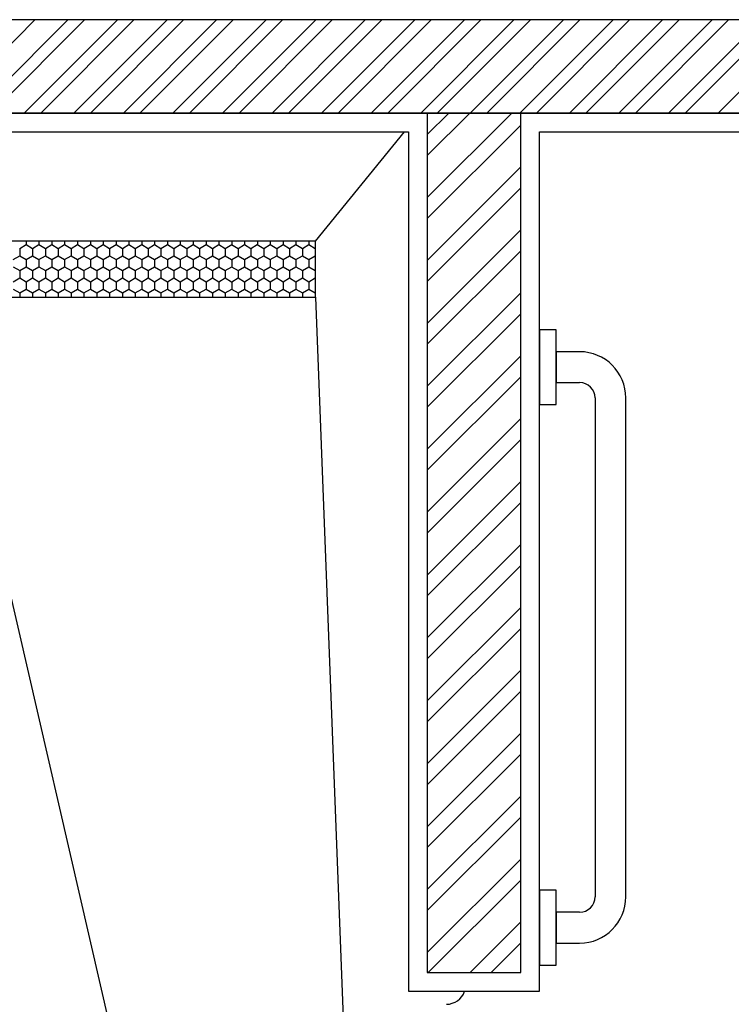
# Model space of a CAD drawing. Units: inches. Extents: x -72500 to 21282, y 19975 to 74120.
# Drawn here: x -27241 to -26480, y 52151 to 53205 of the extents above; entities that cross this region are included whole.
import ezdxf

# ---------------------------------------------------------------- set-up
doc = ezdxf.new("R2010")
doc.units = ezdxf.units.IN
doc.header["$MEASUREMENT"] = 0
doc.layers.add('freecads.com', color=7, linetype='Continuous')

msp = doc.modelspace()

# ---------------------------------------------------------------- linework, layer by layer
at = {"layer": 'freecads.com'}
for p, q in [((-27975.1, 53205.3), (-24925.1, 53205.3)), ((-27324.7, 53105.3), (-27224.7, 53205.3)), ((-27289.4, 53105.3), (-27189.4, 53205.3)), ((-27271.7, 53105.3), (-27171.7, 53205.3)), ((-27236.4, 53105.3), (-27136.4, 53205.3)), ((-27218.7, 53105.3), (-27118.7, 53205.3)), ((-27183.3, 53105.3), (-27083.3, 53205.3)), ((-27165.6, 53105.3), (-27065.6, 53205.3)), ((-27130.3, 53105.3), (-27030.3, 53205.3)), ((-27112.6, 53105.3), (-27012.6, 53205.3)), ((-27077.3, 53105.3), (-26977.3, 53205.3)), ((-27059.6, 53105.3), (-26959.6, 53205.3)), ((-27024.2, 53105.3), (-26924.2, 53205.3)), ((-27006.5, 53105.3), (-26906.5, 53205.3)), ((-26971.2, 53105.3), (-26871.2, 53205.3)), ((-26953.5, 53105.3), (-26853.5, 53205.3)), ((-26918.2, 53105.3), (-26818.2, 53205.3)), ((-26900.5, 53105.3), (-26800.5, 53205.3)), ((-26865.1, 53105.3), (-26765.1, 53205.3)), ((-26847.4, 53105.3), (-26747.4, 53205.3)), ((-26812.1, 53105.3), (-26712.1, 53205.3)), ((-26794.4, 53105.3), (-26694.4, 53205.3)), ((-26759.1, 53105.3), (-26659.1, 53205.3)), ((-26741.4, 53105.3), (-26641.4, 53205.3)), ((-26706, 53105.3), (-26606, 53205.3)), ((-26688.4, 53105.3), (-26588.4, 53205.3)), ((-26653, 53105.3), (-26553, 53205.3)), ((-26635.3, 53105.3), (-26535.3, 53205.3)), ((-26600, 53105.3), (-26500, 53205.3)), ((-26582.3, 53105.3), (-26482.3, 53205.3)), ((-26546.9, 53105.3), (-26446.9, 53205.3)), ((-26529.3, 53105.3), (-26429.3, 53205.3)), ((-26493.9, 53105.3), (-26393.9, 53205.3)), ((-24925.1, 53105.3), (-27825.1, 53105.3)), ((-27825.1, 53105.3), (-24925.1, 53105.3)), ((-26805.1, 53105.3), (-26805.1, 52185.3)), ((-26805.1, 53082.3), (-26782.2, 53105.3)), ((-26805.1, 53014.9), (-26714.8, 53105.3)), ((-26805.1, 53059.9), (-26759.7, 53105.3)), ((-26705.1, 52185.3), (-26705.1, 53105.3)), ((-26805.1, 52992.5), (-26705.1, 53092.5)), ((-26805.1, 52947.6), (-26705.1, 53047.6)), ((-26805.1, 52925.1), (-26705.1, 53025.1)), ((-26805.1, 52880.2), (-26705.1, 52980.2)), ((-26805.1, 52857.8), (-26705.1, 52957.8)), ((-26805.1, 52812.9), (-26705.1, 52912.9)), ((-26805.1, 52790.4), (-26705.1, 52890.4)), ((-26685.1, 52873.3), (-26685.1, 52793.3)), ((-26667.1, 52873.3), (-26685.1, 52873.3)), ((-26667.1, 52793.3), (-26667.1, 52873.3)), ((-26667.1, 52849.8), (-26667.1, 52816.8)), ((-26642.1, 52849.8), (-26667.1, 52849.8)), ((-26805.1, 52745.5), (-26705.1, 52845.5)), ((-26805.1, 52723.1), (-26705.1, 52823.1)), ((-26667.1, 52816.8), (-26642.1, 52816.8)), ((-26625.6, 52800.3), (-26625.6, 52266.3)), ((-26592.6, 52266.3), (-26592.6, 52800.3)), ((-26685.1, 52793.3), (-26667.1, 52793.3)), ((-26805.1, 52678.2), (-26705.1, 52778.2)), ((-26805.1, 52655.7), (-26705.1, 52755.7)), ((-26805.1, 52610.8), (-26705.1, 52710.8)), ((-26805.1, 52588.4), (-26705.1, 52688.4)), ((-26805.1, 52543.5), (-26705.1, 52643.5)), ((-26805.1, 52521), (-26705.1, 52621)), ((-26805.1, 52476.1), (-26705.1, 52576.1)), ((-26805.1, 52453.7), (-26705.1, 52553.7)), ((-26805.1, 52408.8), (-26705.1, 52508.8)), ((-26805.1, 52386.3), (-26705.1, 52486.3)), ((-26805.1, 52341.4), (-26705.1, 52441.4)), ((-26805.1, 52319), (-26705.1, 52419)), ((-26805.1, 52274.1), (-26705.1, 52374.1)), ((-26805.1, 52251.6), (-26705.1, 52351.6)), ((-26805.1, 52206.7), (-26705.1, 52306.7)), ((-26804.1, 52185.3), (-26705.1, 52284.3)), ((-26685.1, 52273.3), (-26685.1, 52193.3)), ((-26667.1, 52273.3), (-26685.1, 52273.3)), ((-26667.1, 52193.3), (-26667.1, 52273.3)), ((-26642.1, 52249.8), (-26667.1, 52249.8)), ((-26667.1, 52249.8), (-26667.1, 52216.8)), ((-26759.2, 52185.3), (-26705.1, 52239.4)), ((-26736.8, 52185.3), (-26705.1, 52216.9)), ((-26667.1, 52216.8), (-26642.1, 52216.8)), ((-26805.1, 52185.3), (-26705.1, 52185.3)), ((-26685.1, 52193.3), (-26667.1, 52193.3))]:
    msp.add_line(p, q, dxfattribs=at)
at = {"layer": 'freecads.com', "ltscale": 100}
for p, q in [((-27805.1, 53085.3), (-26825.1, 53085.3)), ((-26825.1, 53085.3), (-26825.1, 52165.3)), ((-26685.1, 53085.3), (-24945.1, 53085.3)), ((-26685.1, 52165.3), (-26685.1, 53085.3)), ((-26924.9, 52968.3, 0), (-27724.9, 52968.3, 0)), ((-26924.9, 52968.3, 0), (-27724.9, 52968.3, 0)), ((-27241.3, 52960.5, 0), (-27234.4, 52964.5, 0)), ((-27234.4, 52968.3, 0), (-27234.4, 52964.5, 0)), ((-27234.4, 52964.5, 0), (-27227.5, 52960.5, 0)), ((-27227.5, 52960.5, 0), (-27220.7, 52964.5, 0)), ((-27220.7, 52968.3, 0), (-27220.7, 52964.5, 0)), ((-27220.7, 52964.5, 0), (-27213.8, 52960.5, 0)), ((-27213.8, 52960.5, 0), (-27206.9, 52964.5, 0)), ((-27206.9, 52968.3, 0), (-27206.9, 52964.5, 0)), ((-27206.9, 52964.5, 0), (-27200.1, 52960.5, 0)), ((-27200, 52960.5, 0), (-27193.2, 52964.5, 0)), ((-27193.2, 52968.3, 0), (-27193.2, 52964.5, 0)), ((-27193.2, 52964.5, 0), (-27186.3, 52960.5, 0)), ((-27186.3, 52960.5, 0), (-27179.4, 52964.5, 0)), ((-27179.4, 52968.3, 0), (-27179.4, 52964.5, 0)), ((-27179.4, 52964.5, 0), (-27172.6, 52960.5, 0)), ((-27172.6, 52960.5, 0), (-27165.7, 52964.5, 0)), ((-27165.7, 52968.3, 0), (-27165.7, 52964.5, 0)), ((-27165.7, 52964.5, 0), (-27158.8, 52960.5, 0)), ((-27158.8, 52960.5, 0), (-27151.9, 52964.5, 0)), ((-27151.9, 52968.3, 0), (-27151.9, 52964.5, 0)), ((-27151.9, 52964.5, 0), (-27145.1, 52960.5, 0)), ((-27145.1, 52960.5, 0), (-27138.2, 52964.5, 0)), ((-27138.2, 52968.3, 0), (-27138.2, 52964.5, 0)), ((-27138.2, 52964.5, 0), (-27131.3, 52960.5, 0)), ((-27131.3, 52960.5, 0), (-27124.4, 52964.5, 0)), ((-27124.4, 52968.3, 0), (-27124.4, 52964.5, 0)), ((-27124.4, 52964.5, 0), (-27117.6, 52960.5, 0)), ((-27117.6, 52960.5, 0), (-27110.7, 52964.5, 0)), ((-27110.7, 52968.3, 0), (-27110.7, 52964.5, 0)), ((-27110.7, 52964.5, 0), (-27103.8, 52960.5, 0)), ((-27103.8, 52960.5, 0), (-27096.9, 52964.5, 0)), ((-27096.9, 52968.3, 0), (-27096.9, 52964.5, 0)), ((-27096.9, 52964.5, 0), (-27090.1, 52960.5, 0)), ((-27090.1, 52960.5, 0), (-27083.2, 52964.5, 0)), ((-27083.2, 52968.3, 0), (-27083.2, 52964.5, 0)), ((-27083.2, 52964.5, 0), (-27076.3, 52960.5, 0)), ((-27076.3, 52960.5, 0), (-27069.4, 52964.5, 0)), ((-27069.4, 52968.3, 0), (-27069.4, 52964.5, 0)), ((-27069.4, 52964.5, 0), (-27062.6, 52960.5, 0)), ((-27062.6, 52960.5, 0), (-27055.7, 52964.5, 0)), ((-27055.7, 52968.3, 0), (-27055.7, 52964.5, 0)), ((-27055.7, 52964.5, 0), (-27048.8, 52960.5, 0)), ((-27048.8, 52960.5, 0), (-27041.9, 52964.5, 0)), ((-27041.9, 52968.3, 0), (-27041.9, 52964.5, 0)), ((-27041.9, 52964.5, 0), (-27035.1, 52960.5, 0)), ((-27035.1, 52960.5, 0), (-27028.2, 52964.5, 0)), ((-27028.2, 52968.3, 0), (-27028.2, 52964.5, 0)), ((-27028.2, 52964.5, 0), (-27021.3, 52960.5, 0)), ((-27021.3, 52960.5, 0), (-27014.4, 52964.5, 0)), ((-27014.5, 52964.5, 0), (-27007.6, 52960.5, 0)), ((-27014.4, 52968.3, 0), (-27014.4, 52964.5, 0)), ((-27007.6, 52960.5, 0), (-27000.7, 52964.5, 0)), ((-27000.7, 52968.3, 0), (-27000.7, 52964.5, 0)), ((-27000.7, 52964.5, 0), (-26993.8, 52960.5, 0)), ((-26993.8, 52960.5, 0), (-26987, 52964.5, 0)), ((-26987, 52964.5, 0), (-26980.1, 52960.5, 0)), ((-26986.9, 52968.3, 0), (-26986.9, 52964.5, 0)), ((-26980.1, 52960.5, 0), (-26973.2, 52964.5, 0)), ((-26973.2, 52968.3, 0), (-26973.2, 52964.5, 0)), ((-26973.2, 52964.5, 0), (-26966.3, 52960.5, 0)), ((-26966.3, 52960.5, 0), (-26959.5, 52964.5, 0)), ((-26959.5, 52968.3, 0), (-26959.5, 52964.5, 0)), ((-26959.5, 52964.5, 0), (-26952.6, 52960.5, 0)), ((-26952.6, 52960.5, 0), (-26945.7, 52964.5, 0)), ((-26945.7, 52968.3, 0), (-26945.7, 52964.5, 0)), ((-26945.7, 52964.5, 0), (-26938.8, 52960.5, 0)), ((-26938.8, 52960.5, 0), (-26932, 52964.5, 0)), ((-26932, 52968.3, 0), (-26932, 52964.5, 0)), ((-26932, 52964.5, 0), (-26925.1, 52960.5, 0)), ((-26924.9, 52908.3, 0), (-26924.9, 52968.3, 0)), ((-26924.9, 52908.3, 0), (-26924.9, 52968.3, 0)), ((-27248.2, 52948.6, 0), (-27241.3, 52952.6, 0)), ((-27241.3, 52960.5, 0), (-27241.3, 52952.6, 0)), ((-27241.3, 52952.6, 0), (-27234.4, 52948.6, 0)), ((-27234.4, 52948.6, 0), (-27227.5, 52952.6, 0)), ((-27227.5, 52960.5, 0), (-27227.5, 52952.6, 0)), ((-27227.5, 52952.6, 0), (-27220.7, 52948.6, 0)), ((-27220.7, 52948.6, 0), (-27213.8, 52952.6, 0)), ((-27213.8, 52960.5, 0), (-27213.8, 52952.6, 0)), ((-27213.8, 52952.6, 0), (-27206.9, 52948.6, 0)), ((-27206.9, 52948.6, 0), (-27200, 52952.6, 0)), ((-27200.1, 52952.6, 0), (-27193.2, 52948.6, 0)), ((-27200, 52960.5, 0), (-27200, 52952.6, 0)), ((-27193.2, 52948.6, 0), (-27186.3, 52952.6, 0)), ((-27186.3, 52960.5, 0), (-27186.3, 52952.6, 0)), ((-27186.3, 52952.6, 0), (-27179.4, 52948.6, 0)), ((-27179.4, 52948.6, 0), (-27172.6, 52952.6, 0)), ((-27172.6, 52952.6, 0), (-27165.7, 52948.6, 0)), ((-27172.5, 52960.5, 0), (-27172.5, 52952.6, 0)), ((-27165.7, 52948.6, 0), (-27158.8, 52952.6, 0)), ((-27158.8, 52960.5, 0), (-27158.8, 52952.6, 0)), ((-27158.8, 52952.6, 0), (-27151.9, 52948.6, 0)), ((-27151.9, 52948.6, 0), (-27145.1, 52952.6, 0)), ((-27145.1, 52960.5, 0), (-27145.1, 52952.6, 0)), ((-27145.1, 52952.6, 0), (-27138.2, 52948.6, 0)), ((-27138.2, 52948.6, 0), (-27131.3, 52952.6, 0)), ((-27131.3, 52960.5, 0), (-27131.3, 52952.6, 0)), ((-27131.3, 52952.6, 0), (-27124.4, 52948.6, 0)), ((-27124.4, 52948.6, 0), (-27117.6, 52952.6, 0)), ((-27117.6, 52960.5, 0), (-27117.6, 52952.6, 0)), ((-27117.6, 52952.6, 0), (-27110.7, 52948.6, 0)), ((-27110.7, 52948.6, 0), (-27103.8, 52952.6, 0)), ((-27103.8, 52960.5, 0), (-27103.8, 52952.6, 0)), ((-27103.8, 52952.6, 0), (-27096.9, 52948.6, 0)), ((-27096.9, 52948.6, 0), (-27090.1, 52952.6, 0)), ((-27090.1, 52960.5, 0), (-27090.1, 52952.6, 0)), ((-27090.1, 52952.6, 0), (-27083.2, 52948.6, 0)), ((-27083.2, 52948.6, 0), (-27076.3, 52952.6, 0)), ((-27076.3, 52960.5, 0), (-27076.3, 52952.6, 0)), ((-27076.3, 52952.6, 0), (-27069.4, 52948.6, 0)), ((-27069.4, 52948.6, 0), (-27062.6, 52952.6, 0)), ((-27062.6, 52960.5, 0), (-27062.6, 52952.6, 0)), ((-27062.6, 52952.6, 0), (-27055.7, 52948.6, 0)), ((-27055.7, 52948.6, 0), (-27048.8, 52952.6, 0)), ((-27048.8, 52960.5, 0), (-27048.8, 52952.6, 0)), ((-27048.8, 52952.6, 0), (-27041.9, 52948.6, 0)), ((-27041.9, 52948.6, 0), (-27035.1, 52952.6, 0)), ((-27035.1, 52960.5, 0), (-27035.1, 52952.6, 0)), ((-27035.1, 52952.6, 0), (-27028.2, 52948.6, 0)), ((-27028.2, 52948.6, 0), (-27021.3, 52952.6, 0)), ((-27021.3, 52960.5, 0), (-27021.3, 52952.6, 0)), ((-27021.3, 52952.6, 0), (-27014.5, 52948.6, 0)), ((-27014.4, 52948.6, 0), (-27007.6, 52952.6, 0)), ((-27007.6, 52960.5, 0), (-27007.6, 52952.6, 0)), ((-27007.6, 52952.6, 0), (-27000.7, 52948.6, 0)), ((-27000.7, 52948.6, 0), (-26993.8, 52952.6, 0)), ((-26993.8, 52960.5, 0), (-26993.8, 52952.6, 0)), ((-26993.8, 52952.6, 0), (-26987, 52948.6, 0)), ((-26987, 52948.6, 0), (-26980.1, 52952.6, 0)), ((-26980.1, 52960.5, 0), (-26980.1, 52952.6, 0)), ((-26980.1, 52952.6, 0), (-26973.2, 52948.6, 0)), ((-26973.2, 52948.6, 0), (-26966.3, 52952.6, 0)), ((-26966.3, 52960.5, 0), (-26966.3, 52952.6, 0)), ((-26966.3, 52952.6, 0), (-26959.5, 52948.6, 0)), ((-26959.5, 52948.6, 0), (-26952.6, 52952.6, 0)), ((-26952.6, 52960.5, 0), (-26952.6, 52952.6, 0)), ((-26952.6, 52952.6, 0), (-26945.7, 52948.6, 0)), ((-26945.7, 52948.6, 0), (-26938.8, 52952.6, 0)), ((-26938.8, 52960.5, 0), (-26938.8, 52952.6, 0)), ((-26938.8, 52952.6, 0), (-26932, 52948.6, 0)), ((-26932, 52948.6, 0), (-26925.1, 52952.6, 0)), ((-26925.1, 52960.5, 0), (-26924.9, 52960.6, 0)), ((-26925.1, 52960.5, 0), (-26925.1, 52952.6, 0)), ((-26925.1, 52952.6, 0), (-26924.9, 52952.5, 0)), ((-27234.4, 52948.6, 0), (-27234.4, 52940.7, 0)), ((-27220.7, 52948.6, 0), (-27220.7, 52940.7, 0)), ((-27206.9, 52948.6, 0), (-27206.9, 52940.7, 0)), ((-27193.2, 52948.6, 0), (-27193.2, 52940.7, 0)), ((-27179.4, 52948.6, 0), (-27179.4, 52940.7, 0)), ((-27165.7, 52948.6, 0), (-27165.7, 52940.7, 0)), ((-27151.9, 52948.6, 0), (-27151.9, 52940.7, 0)), ((-27138.2, 52948.6, 0), (-27138.2, 52940.7, 0)), ((-27124.4, 52948.6, 0), (-27124.4, 52940.7, 0)), ((-27110.7, 52948.6, 0), (-27110.7, 52940.7, 0)), ((-27096.9, 52948.6, 0), (-27096.9, 52940.7, 0)), ((-27083.2, 52948.6, 0), (-27083.2, 52940.7, 0)), ((-27069.4, 52948.6, 0), (-27069.4, 52940.7, 0)), ((-27055.7, 52948.6, 0), (-27055.7, 52940.7, 0)), ((-27041.9, 52948.6, 0), (-27041.9, 52940.7, 0)), ((-27028.2, 52948.6, 0), (-27028.2, 52940.7, 0)), ((-27014.4, 52948.6, 0), (-27014.4, 52940.7, 0)), ((-27000.7, 52948.6, 0), (-27000.7, 52940.7, 0)), ((-26986.9, 52948.6, 0), (-26986.9, 52940.7, 0)), ((-26973.2, 52948.6, 0), (-26973.2, 52940.7, 0)), ((-26959.5, 52948.6, 0), (-26959.5, 52940.7, 0)), ((-26945.7, 52948.6, 0), (-26945.7, 52940.7, 0)), ((-26932, 52948.6, 0), (-26932, 52940.7, 0)), ((-27248.2, 52940.7, 0), (-27241.3, 52936.7, 0)), ((-27241.3, 52936.7, 0), (-27234.4, 52940.7, 0)), ((-27241.3, 52936.7, 0), (-27241.3, 52928.8, 0)), ((-27234.4, 52940.7, 0), (-27227.5, 52936.7, 0)), ((-27227.5, 52936.7, 0), (-27220.7, 52940.7, 0)), ((-27227.5, 52936.7, 0), (-27227.5, 52928.8, 0)), ((-27220.7, 52940.7, 0), (-27213.8, 52936.7, 0)), ((-27213.8, 52936.7, 0), (-27206.9, 52940.7, 0)), ((-27213.8, 52936.7, 0), (-27213.8, 52928.8, 0)), ((-27206.9, 52940.7, 0), (-27200.1, 52936.7, 0)), ((-27200, 52936.7, 0), (-27193.2, 52940.7, 0)), ((-27200, 52936.7, 0), (-27200, 52928.8, 0)), ((-27193.2, 52940.7, 0), (-27186.3, 52936.7, 0)), ((-27186.3, 52936.7, 0), (-27179.4, 52940.7, 0)), ((-27186.3, 52936.7, 0), (-27186.3, 52928.8, 0)), ((-27179.4, 52940.7, 0), (-27172.6, 52936.7, 0)), ((-27172.6, 52936.7, 0), (-27165.7, 52940.7, 0)), ((-27172.5, 52936.7, 0), (-27172.5, 52928.8, 0)), ((-27165.7, 52940.7, 0), (-27158.8, 52936.7, 0)), ((-27158.8, 52936.7, 0), (-27151.9, 52940.7, 0)), ((-27158.8, 52936.7, 0), (-27158.8, 52928.8, 0)), ((-27151.9, 52940.7, 0), (-27145.1, 52936.7, 0)), ((-27145.1, 52936.7, 0), (-27138.2, 52940.7, 0)), ((-27145.1, 52936.7, 0), (-27145.1, 52928.8, 0)), ((-27138.2, 52940.7, 0), (-27131.3, 52936.7, 0)), ((-27131.3, 52936.7, 0), (-27124.4, 52940.7, 0)), ((-27131.3, 52936.7, 0), (-27131.3, 52928.8, 0)), ((-27124.4, 52940.7, 0), (-27117.6, 52936.7, 0)), ((-27117.6, 52936.7, 0), (-27110.7, 52940.7, 0)), ((-27117.6, 52936.7, 0), (-27117.6, 52928.8, 0)), ((-27110.7, 52940.7, 0), (-27103.8, 52936.7, 0)), ((-27103.8, 52936.7, 0), (-27096.9, 52940.7, 0)), ((-27103.8, 52936.7, 0), (-27103.8, 52928.8, 0)), ((-27096.9, 52940.7, 0), (-27090.1, 52936.7, 0)), ((-27090.1, 52936.7, 0), (-27083.2, 52940.7, 0)), ((-27090.1, 52936.7, 0), (-27090.1, 52928.8, 0)), ((-27083.2, 52940.7, 0), (-27076.3, 52936.7, 0)), ((-27076.3, 52936.7, 0), (-27069.4, 52940.7, 0)), ((-27076.3, 52936.7, 0), (-27076.3, 52928.8, 0)), ((-27069.4, 52940.7, 0), (-27062.6, 52936.7, 0)), ((-27062.6, 52936.7, 0), (-27055.7, 52940.7, 0)), ((-27062.6, 52936.7, 0), (-27062.6, 52928.8, 0)), ((-27055.7, 52940.7, 0), (-27048.8, 52936.7, 0)), ((-27048.8, 52936.7, 0), (-27041.9, 52940.7, 0)), ((-27048.8, 52936.7, 0), (-27048.8, 52928.8, 0)), ((-27041.9, 52940.7, 0), (-27035.1, 52936.7, 0)), ((-27035.1, 52936.7, 0), (-27028.2, 52940.7, 0)), ((-27035.1, 52936.7, 0), (-27035.1, 52928.8, 0)), ((-27028.2, 52940.7, 0), (-27021.3, 52936.7, 0)), ((-27021.3, 52936.7, 0), (-27014.4, 52940.7, 0)), ((-27021.3, 52936.7, 0), (-27021.3, 52928.8, 0)), ((-27014.5, 52940.7, 0), (-27007.6, 52936.7, 0)), ((-27007.6, 52936.7, 0), (-27000.7, 52940.7, 0)), ((-27007.6, 52936.7, 0), (-27007.6, 52928.8, 0)), ((-27000.7, 52940.7, 0), (-26993.8, 52936.7, 0)), ((-26993.8, 52936.7, 0), (-26987, 52940.7, 0)), ((-26993.8, 52936.7, 0), (-26993.8, 52928.8, 0)), ((-26987, 52940.7, 0), (-26980.1, 52936.7, 0)), ((-26980.1, 52936.7, 0), (-26973.2, 52940.7, 0)), ((-26980.1, 52936.7, 0), (-26980.1, 52928.8, 0)), ((-26973.2, 52940.7, 0), (-26966.3, 52936.7, 0)), ((-26966.3, 52936.7, 0), (-26959.5, 52940.7, 0)), ((-26966.3, 52936.7, 0), (-26966.3, 52928.8, 0)), ((-26959.5, 52940.7, 0), (-26952.6, 52936.7, 0)), ((-26952.6, 52936.7, 0), (-26945.7, 52940.7, 0)), ((-26952.6, 52936.7, 0), (-26952.6, 52928.8, 0)), ((-26945.7, 52940.7, 0), (-26938.8, 52936.7, 0)), ((-26938.8, 52936.7, 0), (-26932, 52940.7, 0)), ((-26938.8, 52936.7, 0), (-26938.8, 52928.8, 0)), ((-26932, 52940.7, 0), (-26925.1, 52936.7, 0)), ((-26925.1, 52936.7, 0), (-26924.9, 52936.8, 0)), ((-26925.1, 52936.7, 0), (-26925.1, 52928.8, 0)), ((-27248.2, 52924.8, 0), (-27241.3, 52928.8, 0)), ((-27241.3, 52928.8, 0), (-27234.4, 52924.8, 0)), ((-27234.4, 52924.8, 0), (-27227.5, 52928.8, 0)), ((-27234.4, 52924.8, 0), (-27234.4, 52916.9, 0)), ((-27227.5, 52928.8, 0), (-27220.7, 52924.8, 0)), ((-27220.7, 52924.8, 0), (-27213.8, 52928.8, 0)), ((-27220.7, 52924.8, 0), (-27220.7, 52916.9, 0)), ((-27213.8, 52928.8, 0), (-27206.9, 52924.8, 0)), ((-27206.9, 52924.8, 0), (-27200, 52928.8, 0)), ((-27206.9, 52924.8, 0), (-27206.9, 52916.9, 0)), ((-27200.1, 52928.8, 0), (-27193.2, 52924.8, 0)), ((-27193.2, 52924.8, 0), (-27186.3, 52928.8, 0)), ((-27193.2, 52924.8, 0), (-27193.2, 52916.9, 0)), ((-27186.3, 52928.8, 0), (-27179.4, 52924.8, 0)), ((-27179.4, 52924.8, 0), (-27172.6, 52928.8, 0)), ((-27179.4, 52924.8, 0), (-27179.4, 52916.9, 0)), ((-27172.6, 52928.8, 0), (-27165.7, 52924.8, 0)), ((-27165.7, 52924.8, 0), (-27158.8, 52928.8, 0)), ((-27165.7, 52924.8, 0), (-27165.7, 52916.9, 0)), ((-27158.8, 52928.8, 0), (-27151.9, 52924.8, 0)), ((-27151.9, 52924.8, 0), (-27145.1, 52928.8, 0)), ((-27151.9, 52924.8, 0), (-27151.9, 52916.9, 0)), ((-27145.1, 52928.8, 0), (-27138.2, 52924.8, 0)), ((-27138.2, 52924.8, 0), (-27131.3, 52928.8, 0)), ((-27138.2, 52924.8, 0), (-27138.2, 52916.9, 0)), ((-27131.3, 52928.8, 0), (-27124.4, 52924.8, 0)), ((-27124.4, 52924.8, 0), (-27117.6, 52928.8, 0)), ((-27124.4, 52924.8, 0), (-27124.4, 52916.9, 0)), ((-27117.6, 52928.8, 0), (-27110.7, 52924.8, 0)), ((-27110.7, 52924.8, 0), (-27103.8, 52928.8, 0)), ((-27110.7, 52924.8, 0), (-27110.7, 52916.9, 0)), ((-27103.8, 52928.8, 0), (-27096.9, 52924.8, 0)), ((-27096.9, 52924.8, 0), (-27090.1, 52928.8, 0)), ((-27096.9, 52924.8, 0), (-27096.9, 52916.9, 0)), ((-27090.1, 52928.8, 0), (-27083.2, 52924.8, 0)), ((-27083.2, 52924.8, 0), (-27076.3, 52928.8, 0)), ((-27083.2, 52924.8, 0), (-27083.2, 52916.9, 0)), ((-27076.3, 52928.8, 0), (-27069.4, 52924.8, 0)), ((-27069.4, 52924.8, 0), (-27062.6, 52928.8, 0)), ((-27069.4, 52924.8, 0), (-27069.4, 52916.9, 0)), ((-27062.6, 52928.8, 0), (-27055.7, 52924.8, 0)), ((-27055.7, 52924.8, 0), (-27048.8, 52928.8, 0)), ((-27055.7, 52924.8, 0), (-27055.7, 52916.9, 0)), ((-27048.8, 52928.8, 0), (-27041.9, 52924.8, 0)), ((-27041.9, 52924.8, 0), (-27035.1, 52928.8, 0)), ((-27041.9, 52924.8, 0), (-27041.9, 52916.9, 0)), ((-27035.1, 52928.8, 0), (-27028.2, 52924.8, 0)), ((-27028.2, 52924.8, 0), (-27021.3, 52928.8, 0)), ((-27028.2, 52924.8, 0), (-27028.2, 52916.9, 0)), ((-27021.3, 52928.8, 0), (-27014.5, 52924.8, 0)), ((-27014.4, 52924.8, 0), (-27007.6, 52928.8, 0)), ((-27014.4, 52924.8, 0), (-27014.4, 52916.9, 0)), ((-27007.6, 52928.8, 0), (-27000.7, 52924.8, 0)), ((-27000.7, 52924.8, 0), (-26993.8, 52928.8, 0)), ((-27000.7, 52924.8, 0), (-27000.7, 52916.9, 0)), ((-26993.8, 52928.8, 0), (-26987, 52924.8, 0)), ((-26987, 52924.8, 0), (-26980.1, 52928.8, 0)), ((-26986.9, 52924.8, 0), (-26986.9, 52916.9, 0)), ((-26980.1, 52928.8, 0), (-26973.2, 52924.8, 0)), ((-26973.2, 52924.8, 0), (-26966.3, 52928.8, 0)), ((-26973.2, 52924.8, 0), (-26973.2, 52916.9, 0)), ((-26966.3, 52928.8, 0), (-26959.5, 52924.8, 0)), ((-26959.5, 52924.8, 0), (-26952.6, 52928.8, 0)), ((-26959.5, 52924.8, 0), (-26959.5, 52916.9, 0)), ((-26952.6, 52928.8, 0), (-26945.7, 52924.8, 0)), ((-26945.7, 52924.8, 0), (-26938.8, 52928.8, 0)), ((-26945.7, 52924.8, 0), (-26945.7, 52916.9, 0)), ((-26938.8, 52928.8, 0), (-26932, 52924.8, 0)), ((-26932, 52924.8, 0), (-26925.1, 52928.8, 0)), ((-26932, 52924.8, 0), (-26932, 52916.9, 0)), ((-26925.1, 52928.8, 0), (-26924.9, 52928.6, 0)), ((-27248.2, 52916.9, 0), (-27241.3, 52912.9, 0)), ((-27241.3, 52912.9, 0), (-27234.4, 52916.9, 0)), ((-27241.3, 52912.9, 0), (-27241.3, 52908.3, 0)), ((-27234.4, 52916.9, 0), (-27227.5, 52912.9, 0)), ((-27227.5, 52912.9, 0), (-27220.7, 52916.9, 0)), ((-27227.5, 52912.9, 0), (-27227.5, 52908.3, 0)), ((-27220.7, 52916.9, 0), (-27213.8, 52912.9, 0)), ((-27213.8, 52912.9, 0), (-27206.9, 52916.9, 0)), ((-27213.8, 52912.9, 0), (-27213.8, 52908.3, 0)), ((-27206.9, 52916.9, 0), (-27200.1, 52912.9, 0)), ((-27200, 52912.9, 0), (-27193.2, 52916.9, 0)), ((-27200, 52912.9, 0), (-27200, 52908.3, 0)), ((-27193.2, 52916.9, 0), (-27186.3, 52912.9, 0)), ((-27186.3, 52912.9, 0), (-27179.4, 52916.9, 0)), ((-27186.3, 52912.9, 0), (-27186.3, 52908.3, 0)), ((-27179.4, 52916.9, 0), (-27172.6, 52912.9, 0)), ((-27172.6, 52912.9, 0), (-27165.7, 52916.9, 0)), ((-27172.5, 52912.9, 0), (-27172.5, 52908.3, 0)), ((-27165.7, 52916.9, 0), (-27158.8, 52912.9, 0)), ((-27158.8, 52912.9, 0), (-27151.9, 52916.9, 0)), ((-27158.8, 52912.9, 0), (-27158.8, 52908.3, 0)), ((-27151.9, 52916.9, 0), (-27145.1, 52912.9, 0)), ((-27145.1, 52912.9, 0), (-27138.2, 52916.9, 0)), ((-27145.1, 52912.9, 0), (-27145.1, 52908.3, 0)), ((-27138.2, 52916.9, 0), (-27131.3, 52912.9, 0)), ((-27131.3, 52912.9, 0), (-27124.4, 52916.9, 0)), ((-27131.3, 52912.9, 0), (-27131.3, 52908.3, 0)), ((-27124.4, 52916.9, 0), (-27117.6, 52912.9, 0)), ((-27117.6, 52912.9, 0), (-27110.7, 52916.9, 0)), ((-27117.6, 52912.9, 0), (-27117.6, 52908.3, 0)), ((-27110.7, 52916.9, 0), (-27103.8, 52912.9, 0)), ((-27103.8, 52912.9, 0), (-27096.9, 52916.9, 0)), ((-27103.8, 52912.9, 0), (-27103.8, 52908.3, 0)), ((-27096.9, 52916.9, 0), (-27090.1, 52912.9, 0)), ((-27090.1, 52912.9, 0), (-27083.2, 52916.9, 0)), ((-27090.1, 52912.9, 0), (-27090.1, 52908.3, 0)), ((-27083.2, 52916.9, 0), (-27076.3, 52912.9, 0)), ((-27076.3, 52912.9, 0), (-27069.4, 52916.9, 0)), ((-27076.3, 52912.9, 0), (-27076.3, 52908.3, 0)), ((-27069.4, 52916.9, 0), (-27062.6, 52912.9, 0)), ((-27062.6, 52912.9, 0), (-27055.7, 52916.9, 0)), ((-27062.6, 52912.9, 0), (-27062.6, 52908.3, 0)), ((-27055.7, 52916.9, 0), (-27048.8, 52912.9, 0)), ((-27048.8, 52912.9, 0), (-27041.9, 52916.9, 0)), ((-27048.8, 52912.9, 0), (-27048.8, 52908.3, 0)), ((-27041.9, 52916.9, 0), (-27035.1, 52912.9, 0)), ((-27035.1, 52912.9, 0), (-27028.2, 52916.9, 0)), ((-27035.1, 52912.9, 0), (-27035.1, 52908.3, 0)), ((-27028.2, 52916.9, 0), (-27021.3, 52912.9, 0)), ((-27021.3, 52912.9, 0), (-27014.4, 52916.9, 0)), ((-27021.3, 52912.9, 0), (-27021.3, 52908.3, 0)), ((-27014.5, 52916.9, 0), (-27007.6, 52912.9, 0)), ((-27007.6, 52912.9, 0), (-27000.7, 52916.9, 0)), ((-27007.6, 52912.9, 0), (-27007.6, 52908.3, 0)), ((-27000.7, 52916.9, 0), (-26993.8, 52912.9, 0)), ((-26993.8, 52912.9, 0), (-26987, 52916.9, 0)), ((-26993.8, 52912.9, 0), (-26993.8, 52908.3, 0)), ((-26987, 52916.9, 0), (-26980.1, 52912.9, 0)), ((-26980.1, 52912.9, 0), (-26973.2, 52916.9, 0)), ((-26980.1, 52912.9, 0), (-26980.1, 52908.3, 0)), ((-26973.2, 52916.9, 0), (-26966.3, 52912.9, 0)), ((-26966.3, 52912.9, 0), (-26959.5, 52916.9, 0)), ((-26966.3, 52912.9, 0), (-26966.3, 52908.3, 0)), ((-26959.5, 52916.9, 0), (-26952.6, 52912.9, 0)), ((-26952.6, 52912.9, 0), (-26945.7, 52916.9, 0)), ((-26952.6, 52912.9, 0), (-26952.6, 52908.3, 0)), ((-26945.7, 52916.9, 0), (-26938.8, 52912.9, 0)), ((-26938.8, 52912.9, 0), (-26932, 52916.9, 0)), ((-26938.8, 52912.9, 0), (-26938.8, 52908.3, 0)), ((-26932, 52916.9, 0), (-26925.1, 52912.9, 0)), ((-26925.1, 52912.9, 0), (-26924.9, 52913, 0)), ((-26925.1, 52912.9, 0), (-26925.1, 52908.3, 0)), ((-27724.9, 52908.3, 0), (-26924.9, 52908.3, 0)), ((-27724.9, 52908.3, 0), (-26924.9, 52908.3, 0)), ((-26825.1, 52165.3), (-26685.1, 52165.3))]:
    msp.add_line(p, q, dxfattribs=at)
at = {"layer": 'freecads.com', "ltscale": 0.25}
for p, q in [((-26924.9, 52968.3), (-26829.4, 53085.3)), ((-26924.9, 52908.3), (-26844.6, 50825.3))]:
    msp.add_line(p, q, dxfattribs=at)
at = {"layer": 'freecads.com', "ltscale": 5}
msp.add_line((-27324.9, 52908.3), (-26844.6, 50825.3), dxfattribs=at)
at = {"layer": 'freecads.com'}
for centre, radius, start, end in [((-26642.1, 52800.3), 49.5, 360, 90), ((-26642.1, 52800.3), 16.5, 360, 90), ((-26642.1, 52266.3), 16.5, 270, 360), ((-26642.1, 52266.3), 49.5, 270, 360)]:
    msp.add_arc(centre, radius, start, end, dxfattribs=at)
at = {"layer": 'freecads.com', "ltscale": 100}
msp.add_arc((-26784.7, 52172, 0), 20.7, 270, 341.0946, dxfattribs=at)

doc.saveas('drawing.dxf')
